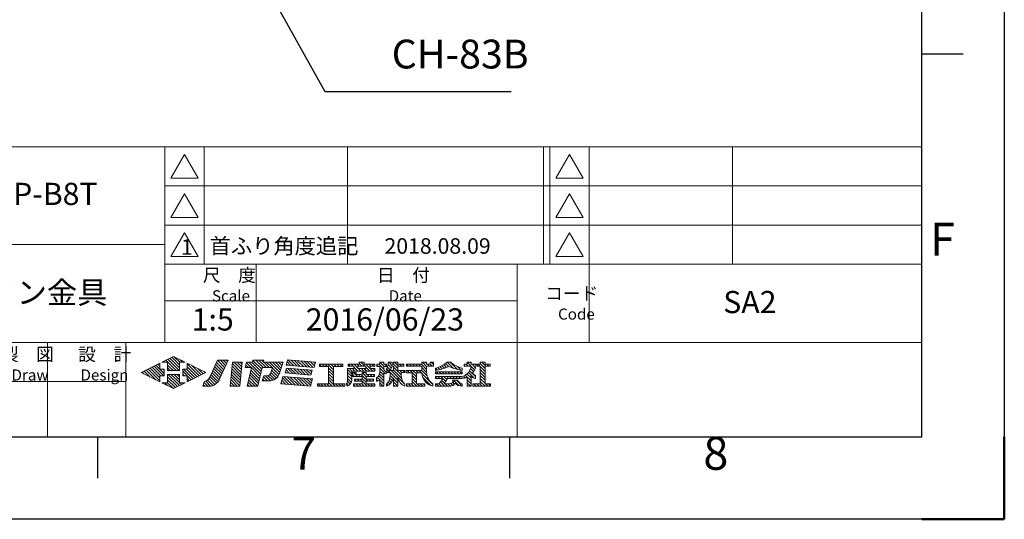
# Model space of a CAD drawing. Units: millimetres. Extents: x 1940 to 4040, y 1343 to 2828.
# Drawn here: x 3443 to 4040, y 1343 to 1646 of the extents above; entities that cross this region are included whole.
import ezdxf
from ezdxf.enums import TextEntityAlignment as Align

# ---------------------------------------------------------------- set-up
doc = ezdxf.new("R2010")
doc.units = ezdxf.units.MM
for name, color, linetype, lineweight in [('AM_5', 3, 'Continuous', 25), ('AM_6', 140, 'Continuous', 35), ('AM_BOR', 7, 'Continuous', 50), ('CSLAYER1', 7, 'Continuous', 13)]:
    doc.layers.add(name, color=color, linetype=linetype, lineweight=lineweight)
doc.styles.add('ACISOTS', font='isocp.shx', dxfattribs={"bigfont": 'extfont2.shx'})
doc.styles.get("Standard").update_dxf_attribs({"font": 'ISOCP.SHX', "bigfont": 'extfont2.shx'})

# ---------------------------------------------------------------- blocks, each defined once
blk = doc.blocks.new('ISO_A3')
for p, q in [((410, 10), (410, 287)), ((10, 10), (410, 10))]:
    blk.add_line(p, q)
at = {"layer": 'AM_BOR', "color": 1, "lineweight": 25}
for p, q in [((420, 297), (420, 0)), ((415, 56.5), (410, 56.5)), ((310, 5), (310, 10)), ((360, 5), (360, 10)), ((420, 0), (0, 0))]:
    blk.add_line(p, q, dxfattribs=at)
at = {"layer": 'AM_BOR'}
for q in [(420, 10), (410, 0)]:
    blk.add_line((420, 0), q, dxfattribs=at)
at = {"layer": 'AM_BOR', "color": 1, "lineweight": 25, "style": 'ACISOTS'}
for s, p in [('F', (412.5, 33.5)), ('7', (335, 7.5)), ('8', (385, 7.5))]:
    blk.add_text(s, height=4, dxfattribs=at).set_placement(p, align=Align.MIDDLE)
blk = doc.blocks.new('BLKF0004')
at = {"layer": 'CSLAYER1', "color": 7, "linetype": 'Continuous'}
for p, q in [((322.32197, 17.021241), (324.19727, 17.958891)), ((324.19727, 17.958891), (324.19727, 17.366691)), ((325.57907, 18.649791), (324.39467, 18.057591)), ((324.39467, 18.057591), (324.98687, 18.057591)), ((324.409701, 18.057591), (324.404691, 18.062601)), ((324.708807, 18.057591), (324.604095, 18.162303)), ((325.846863, 17.218641), (324.803499, 18.262005)), ((324.98687, 18.057591), (324.98687, 17.218641)), ((326.145969, 17.218641), (325.002903, 18.361707)), ((326.17127, 17.492446), (325.202307, 18.461409)), ((326.17127, 17.791553), (325.401711, 18.561112)), ((326.76347, 18.057591), (325.57907, 18.649791)), ((326.204338, 18.057591), (325.645206, 18.616723)), ((326.17127, 17.218641), (326.17127, 18.057591)), ((326.17127, 18.057591), (326.76347, 18.057591)), ((326.503444, 18.057591), (326.243418, 18.317617)), ((328.83617, 17.021241), (326.96087, 17.958891)), ((326.96087, 17.958891), (326.96087, 17.366691)), ((329.251269, 16.535377), (330.02057, 18.254991)), ((330.678239, 17.298216), (329.928119, 18.048336)), ((330.02057, 18.254991), (331.10627, 18.254991)), ((330.77069, 17.504871), (330.02057, 18.254991)), ((331.10627, 18.254991), (330.245802, 16.331592)), ((330.863141, 17.711526), (330.319676, 18.254991)), ((330.955592, 17.918181), (330.618782, 18.254991)), ((331.048043, 18.124836), (330.917889, 18.254991)), ((331.30367, 15.639441), (331.55042, 18.057591)), ((332.433436, 17.038549), (331.537825, 17.934161)), ((331.55042, 18.057591), (332.53742, 18.057591)), ((332.461131, 17.309961), (331.713501, 18.057591)), ((332.488826, 17.581372), (332.012607, 18.057591)), ((332.53742, 18.057591), (332.29067, 15.639441)), ((332.516521, 17.852783), (332.311713, 18.057591)), ((332.98157, 18.057591), (332.83352, 17.514741)), ((333.452776, 17.514741), (332.966218, 18.001299)), ((333.578426, 18.057591), (332.98157, 18.057591)), ((334.395493, 16.87113), (333.209032, 18.057591)), ((334.450713, 17.115016), (333.508138, 18.057591)), ((333.62312, 18.254991), (333.578426, 18.057591)), ((334.505932, 17.358903), (333.620669, 18.244166)), ((334.70882, 18.254991), (333.62312, 18.254991)), ((334.6492, 17.514741), (333.90895, 18.254991)), ((334.948306, 17.514741), (334.208056, 18.254991)), ((334.671591, 18.090563), (334.507163, 18.254991)), ((334.664126, 18.057591), (334.70882, 18.254991)), ((336.68282, 18.057591), (334.664126, 18.057591)), ((335.247413, 17.514741), (334.704563, 18.057591)), ((335.546519, 17.514741), (335.003669, 18.057591)), ((336.327951, 17.032415), (335.302775, 18.057591)), ((336.404864, 17.254608), (335.601881, 18.057591)), ((336.481777, 17.476801), (335.900987, 18.057591)), ((336.55869, 17.698994), (336.200093, 18.057591)), ((336.27138, 16.868985), (336.68282, 18.057591)), ((336.635603, 17.921187), (336.4992, 18.057591)), ((337.122695, 18.300646), (336.97892, 17.761491)), ((337.430529, 17.724474), (337.066203, 18.0888)), ((339.939867, 18.069731), (337.122695, 18.300646)), ((337.756341, 17.697768), (337.15621, 18.297899)), ((338.082153, 17.671062), (337.482022, 18.271193)), ((338.407965, 17.644356), (337.807834, 18.244487)), ((338.733777, 17.61765), (338.133646, 18.217781)), ((339.059589, 17.590944), (338.459458, 18.191076)), ((339.385401, 17.564238), (338.78527, 18.16437)), ((339.711214, 17.537532), (339.111082, 18.137664)), ((339.842658, 17.705195), (339.436894, 18.110958)), ((339.905627, 17.941331), (339.762706, 18.084252)), ((339.796092, 17.530575), (339.939867, 18.069731)), ((344.87492, 18.057591), (344.38142, 18.057591)), ((344.38142, 18.057591), (344.38142, 17.860191)), ((344.939301, 17.662791), (344.544501, 18.057591)), ((344.87492, 18.026278), (344.843607, 18.057591)), ((344.87492, 17.860191), (344.87492, 18.057591)), ((346.45412, 17.860191), (346.45412, 18.057591)), ((346.45412, 18.057591), (346.84892, 18.057591)), ((346.89827, 17.613441), (346.45412, 18.057591)), ((346.84892, 17.961897), (346.753226, 18.057591)), ((346.84892, 18.057591), (346.84892, 17.860191)), ((347.68787, 18.057591), (347.29307, 18.057591)), ((347.29307, 18.057591), (347.29307, 17.861341)), ((347.746239, 17.662791), (347.351439, 18.057591)), ((347.68787, 18.020266), (347.650545, 18.057591)), ((347.68787, 17.860191), (347.68787, 18.057591)), ((348.28007, 18.057591), (347.83592, 18.057591)), ((347.83592, 18.057591), (347.83592, 17.860191)), ((348.344451, 17.662791), (347.949651, 18.057591)), ((348.28007, 18.026278), (348.248757, 18.057591)), ((348.28007, 17.860191), (348.28007, 18.057591)), ((351.19172, 18.057591), (350.69822, 18.057591)), ((350.69822, 18.057591), (350.69822, 17.860191)), ((351.19172, 17.631478), (350.765607, 18.057591)), ((351.19172, 17.930584), (351.064713, 18.057591)), ((351.19172, 17.860191), (351.19172, 18.057591)), ((351.88262, 18.057591), (351.544943, 18.057591)), ((351.544943, 18.057591), (351.544943, 17.860191)), ((351.88262, 17.837896), (351.662926, 18.057591)), ((351.88262, 17.662791), (351.88262, 18.057591)), ((353.430199, 17.610742), (353.104735, 17.936207)), ((353.26442, 18.057591), (353.60987, 18.057591)), ((353.88616, 17.453888), (353.282457, 18.057591)), ((354.308845, 17.33031), (353.581563, 18.057591)), ((355.28777, 17.860191), (355.28777, 18.057591)), ((355.28777, 18.057591), (355.68257, 18.057591)), ((356.049386, 17.295975), (355.28777, 18.057591)), ((355.68257, 17.961897), (355.586876, 18.057591)), ((355.68257, 18.057591), (355.68257, 17.860191)), ((356.62022, 17.860191), (356.62022, 18.057591)), ((356.62022, 18.057591), (357.11372, 18.057591)), ((357.178101, 17.662791), (356.783301, 18.057591)), ((357.11372, 18.026278), (357.082407, 18.057591)), ((357.11372, 18.057591), (357.11372, 17.860191)), ((324.19727, 16.083591), (322.32197, 17.021241)), ((322.588008, 16.888222), (322.410649, 17.065581)), ((323.186221, 16.589116), (322.610054, 17.165283)), ((323.784433, 16.290009), (322.809458, 17.264985)), ((324.19727, 16.176279), (323.008862, 17.364687)), ((324.19727, 16.475385), (323.208266, 17.464389)), ((324.29597, 16.675791), (323.40767, 17.564091)), ((324.595076, 16.675791), (323.607074, 17.663793)), ((324.19727, 17.372703), (323.806478, 17.763495)), ((324.19727, 17.671809), (324.005882, 17.863197)), ((324.19727, 17.366691), (324.64142, 17.366691)), ((324.64142, 16.928553), (324.203282, 17.366691)), ((324.64142, 17.227659), (324.502389, 17.366691)), ((324.64142, 17.366691), (324.64142, 16.675791)), ((325.547757, 17.218641), (324.98687, 17.779528)), ((325.248651, 17.218641), (324.98687, 17.480422)), ((324.98687, 17.218641), (326.17127, 17.218641)), ((326.51672, 17.366691), (326.51672, 16.675791)), ((326.96087, 17.366691), (326.51672, 17.366691)), ((327.373707, 16.290009), (326.51672, 17.146996)), ((327.573111, 16.389712), (326.596132, 17.366691)), ((327.772515, 16.489414), (326.895238, 17.366691)), ((328.171323, 16.688818), (326.96087, 17.899271)), ((327.971919, 16.589116), (326.96087, 17.600165)), ((326.96087, 16.083591), (328.83617, 17.021241)), ((328.370728, 16.78852), (327.439843, 17.719405)), ((328.570132, 16.888222), (328.038055, 17.420298)), ((328.769536, 16.987924), (328.636267, 17.121192)), ((330.214298, 16.266626), (329.465864, 17.01506)), ((330.308435, 16.471595), (329.558315, 17.221715)), ((330.400886, 16.67825), (329.650766, 17.42837)), ((330.493337, 16.884905), (329.743217, 17.635025)), ((330.585788, 17.091561), (329.835668, 17.841681)), ((332.350351, 16.224316), (331.45474, 17.119927)), ((332.378046, 16.495727), (331.482435, 17.391338)), ((332.405741, 16.767138), (331.51013, 17.662749)), ((332.83352, 17.514741), (333.455516, 17.514741)), ((332.854563, 17.514741), (332.838029, 17.531275)), ((333.153669, 17.514741), (332.902123, 17.766287)), ((333.455516, 17.514741), (333.03092, 15.639441)), ((334.229834, 16.13947), (333.344571, 17.024733)), ((334.285054, 16.383357), (333.399791, 17.26862)), ((334.340273, 16.627243), (333.45501, 17.512506)), ((334.11662, 15.639441), (334.541216, 17.514741)), ((334.541216, 17.514741), (335.59712, 17.514741)), ((335.59712, 17.514741), (335.390735, 16.918517)), ((336.004858, 16.458189), (335.430282, 17.032765)), ((336.143675, 16.618479), (335.507195, 17.254958)), ((336.24959, 16.81167), (335.584108, 17.477151)), ((336.88022, 16.971891), (337.012172, 17.46671)), ((339.491336, 16.757865), (336.88022, 16.971891)), ((336.996193, 16.962385), (336.902634, 17.055944)), ((337.322005, 16.935679), (336.965604, 17.29208)), ((336.97892, 17.761491), (339.796092, 17.530575)), ((337.104717, 17.75118), (337.003233, 17.852664)), ((337.012172, 17.46671), (339.623288, 17.252685)), ((337.647817, 16.908973), (337.097036, 17.459754)), ((337.973629, 16.882267), (337.422848, 17.433049)), ((338.299442, 16.855561), (337.74866, 17.406343)), ((338.625254, 16.828855), (338.074472, 17.379637)), ((338.951066, 16.80215), (338.400284, 17.352931)), ((339.276878, 16.775444), (338.726096, 17.326225)), ((339.512858, 16.83857), (339.051909, 17.299519)), ((339.575827, 17.074706), (339.377721, 17.272813)), ((339.623288, 17.252685), (339.491336, 16.757865)), ((340.33472, 17.860191), (340.33472, 17.613441)), ((342.70352, 17.860191), (340.33472, 17.860191)), ((340.556169, 17.613441), (340.33472, 17.83489)), ((340.33472, 17.613441), (341.27237, 17.613441)), ((340.855276, 17.613441), (340.608526, 17.860191)), ((341.154382, 17.613441), (340.907632, 17.860191)), ((341.76587, 17.301059), (341.206738, 17.860191)), ((341.27237, 17.613441), (341.27237, 15.886191)), ((341.76587, 17.001953), (341.27237, 17.495453)), ((341.76587, 16.702846), (341.27237, 17.196346)), ((341.76587, 17.600165), (341.505844, 17.860191)), ((341.76587, 15.886191), (341.76587, 17.613441)), ((341.76587, 17.613441), (342.70352, 17.613441)), ((342.0517, 17.613441), (341.80495, 17.860191)), ((342.350806, 17.613441), (342.104056, 17.860191)), ((342.649913, 17.613441), (342.403163, 17.860191)), ((342.70352, 17.85894), (342.702269, 17.860191)), ((342.70352, 17.613441), (342.70352, 17.860191)), ((343.19702, 17.416041), (343.19702, 16.265038)), ((343.83857, 17.416041), (343.19702, 17.416041)), ((343.608681, 16.899668), (343.19702, 17.311329)), ((343.608681, 16.600561), (343.19702, 17.012222)), ((344.38142, 17.860191), (343.24637, 17.860191)), ((343.24637, 17.860191), (343.24637, 17.662791)), ((343.44377, 17.662791), (343.24637, 17.860191)), ((343.24637, 17.662791), (343.83857, 17.662791)), ((343.638164, 17.169291), (343.391414, 17.416041)), ((343.742876, 17.662791), (343.545476, 17.860191)), ((343.608681, 16.280991), (343.608681, 17.169291)), ((343.608681, 17.169291), (345.96062, 17.169291)), ((343.93727, 17.169291), (343.69052, 17.416041)), ((343.73987, 17.021241), (344.066089, 17.021241)), ((343.73987, 16.626441), (343.73987, 17.021241)), ((344.181014, 16.626441), (343.786214, 17.021241)), ((343.83857, 17.662791), (343.83857, 17.416041)), ((344.236376, 17.169291), (343.83857, 17.567097)), ((344.23337, 17.471403), (343.844582, 17.860191)), ((344.066089, 17.021241), (344.066089, 16.823841)), ((344.341089, 17.662791), (344.143689, 17.860191)), ((345.02297, 17.662791), (344.23337, 17.662791)), ((344.23337, 17.662791), (344.23337, 17.416041)), ((344.23337, 17.416041), (345.02297, 17.416041)), ((344.535482, 17.169291), (344.288732, 17.416041)), ((344.640195, 17.662791), (344.38142, 17.921566)), ((344.834589, 17.169291), (344.587839, 17.416041)), ((344.67752, 16.823841), (344.67752, 17.021241)), ((344.67752, 17.021241), (345.07232, 17.021241)), ((345.078332, 16.626441), (344.683532, 17.021241)), ((345.96062, 17.860191), (344.87492, 17.860191)), ((345.133695, 17.169291), (344.886945, 17.416041)), ((345.07232, 16.931559), (344.982639, 17.021241)), ((345.02297, 17.416041), (345.02297, 17.662791)), ((345.432801, 17.169291), (345.02297, 17.579122)), ((345.46712, 17.434078), (345.041007, 17.860191)), ((345.07232, 17.021241), (345.07232, 16.823841)), ((345.537513, 17.662791), (345.340113, 17.860191)), ((345.46712, 17.416041), (345.46712, 17.662791)), ((345.46712, 17.662791), (345.96062, 17.662791)), ((345.96062, 17.416041), (345.46712, 17.416041)), ((345.731907, 17.169291), (345.485157, 17.416041)), ((345.836619, 17.662791), (345.639219, 17.860191)), ((345.96062, 17.239684), (345.784263, 17.416041)), ((345.96062, 17.837896), (345.938326, 17.860191)), ((345.96062, 17.662791), (345.96062, 17.860191)), ((345.96062, 17.169291), (345.96062, 17.416041)), ((346.15802, 17.613441), (346.15802, 17.860191)), ((346.15802, 17.860191), (346.45412, 17.860191)), ((346.300058, 17.613441), (346.15802, 17.755479)), ((346.45412, 17.613441), (346.15802, 17.613441)), ((346.860025, 17.35258), (346.352414, 17.860191)), ((346.45412, 17.027822), (346.45412, 17.613441)), ((347.008949, 16.90455), (346.45412, 17.459379)), ((346.84892, 16.765472), (346.45412, 17.160272)), ((346.84892, 17.860191), (347.14502, 17.860191)), ((347.14502, 17.613441), (346.84892, 17.613441)), ((346.84892, 17.613441), (346.84892, 17.437102)), ((347.09567, 16.873191), (346.84892, 16.962418)), ((346.84892, 16.962418), (346.84892, 15.639441)), ((347.14502, 17.665797), (346.950626, 17.860191)), ((347.09567, 17.116935), (347.091605, 17.121)), ((347.09567, 17.119941), (347.09567, 16.873191)), ((347.105254, 17.369628), (347.187871, 17.218641)), ((348.28007, 16.231641), (347.122314, 17.389397)), ((347.14502, 17.860191), (347.14502, 17.613441)), ((347.187871, 17.218641), (347.187871, 17.021241)), ((347.191364, 17.021241), (347.187871, 17.024734)), ((347.187871, 17.021241), (347.49047, 17.021241)), ((347.501847, 17.30897), (347.235396, 17.575421)), ((347.83592, 17.218641), (347.288847, 17.218641)), ((347.637656, 17.472267), (347.291803, 17.818121)), ((347.49047, 17.021241), (347.49047, 16.743603)), ((348.950648, 15.86017), (347.592176, 17.218641)), ((347.687401, 17.662791), (347.83592, 17.662791)), ((347.83592, 17.860191), (347.68787, 17.860191)), ((348.28007, 17.428066), (347.83592, 17.872216)), ((347.83592, 17.662791), (347.83592, 17.218641)), ((348.62552, 16.783509), (347.83592, 17.573109)), ((348.656848, 16.453075), (347.83592, 17.274003)), ((348.87227, 17.860191), (348.28007, 17.860191)), ((348.28007, 17.218641), (348.28007, 17.662791)), ((348.28007, 17.662791), (348.87227, 17.662791)), ((348.97097, 17.218641), (348.28007, 17.218641)), ((348.643557, 17.662791), (348.446157, 17.860191)), ((348.686895, 17.021241), (348.489495, 17.218641)), ((348.62552, 16.743603), (348.62552, 17.021241)), ((348.62552, 17.021241), (348.97097, 17.021241)), ((348.87227, 17.733184), (348.745263, 17.860191)), ((348.97097, 17.036272), (348.788601, 17.218641)), ((348.87227, 17.662791), (348.87227, 17.860191)), ((348.97097, 17.021241), (348.97097, 17.218641)), ((349.11902, 17.218641), (349.11902, 16.971891)), ((350.69822, 17.218641), (349.11902, 17.218641)), ((349.159352, 16.971891), (349.11902, 17.012222)), ((349.11902, 16.971891), (349.71122, 16.971891)), ((350.69822, 17.860191), (349.16837, 17.860191)), ((349.16837, 17.860191), (349.16837, 17.662791)), ((349.36577, 17.662791), (349.16837, 17.860191)), ((349.16837, 17.662791), (350.69822, 17.662791)), ((349.458458, 16.971891), (349.211708, 17.218641)), ((349.664876, 17.662791), (349.467476, 17.860191)), ((350.15537, 16.574085), (349.510814, 17.218641)), ((349.71122, 16.971891), (349.71122, 15.886191)), ((349.963982, 17.662791), (349.766582, 17.860191)), ((350.15537, 16.873191), (349.80992, 17.218641)), ((350.263089, 17.662791), (350.065689, 17.860191)), ((350.355776, 16.971891), (350.109026, 17.218641)), ((350.15537, 15.886191), (350.15537, 16.971891)), ((350.15537, 16.971891), (350.699269, 16.971891)), ((350.562195, 17.662791), (350.364795, 17.860191)), ((350.654882, 16.971891), (350.408132, 17.218641)), ((351.19172, 17.332372), (350.663901, 17.860191)), ((350.69822, 17.662791), (350.69822, 17.218641)), ((351.191746, 17.03324), (350.69822, 17.526766)), ((351.238652, 16.687228), (350.69822, 17.227659)), ((351.544943, 17.860191), (351.19172, 17.860191)), ((351.19172, 17.041572), (351.19172, 17.662791)), ((351.19172, 17.662791), (351.88262, 17.662791)), ((351.459513, 17.662791), (351.262113, 17.860191)), ((351.758619, 17.662791), (351.544943, 17.876468)), ((352.08002, 17.218641), (352.08002, 17.465391)), ((352.283753, 17.261658), (352.08002, 17.465391)), ((352.08002, 17.090462), (354.79427, 17.090462)), ((352.08002, 16.893062), (352.08002, 17.090462)), ((352.353243, 16.893062), (352.155843, 17.090462)), ((352.524783, 17.319734), (352.311545, 17.532972)), ((352.652349, 16.893062), (352.454949, 17.090462)), ((352.759652, 17.383972), (352.528539, 17.615085)), ((352.988668, 17.454061), (352.732437, 17.710292)), ((352.951455, 16.893062), (352.754055, 17.090462)), ((353.212105, 17.529731), (352.924262, 17.817573)), ((353.250561, 16.893062), (353.053161, 17.090462)), ((353.549668, 16.893062), (353.352268, 17.090462)), ((353.848774, 16.893062), (353.651374, 17.090462)), ((354.14788, 16.893062), (353.95048, 17.090462)), ((354.446986, 16.893062), (354.249586, 17.090462)), ((354.700505, 17.237755), (354.306073, 17.632187)), ((354.746092, 16.893062), (354.548692, 17.090462)), ((354.79427, 17.443096), (354.764354, 17.473012)), ((354.79427, 17.465391), (354.79427, 17.218641)), ((354.79427, 17.090462), (354.79427, 16.893062)), ((354.99167, 17.662791), (354.99167, 17.860191)), ((354.99167, 17.860191), (355.28777, 17.860191)), ((355.084358, 17.662791), (354.99167, 17.755479)), ((355.68257, 17.662791), (354.99167, 17.662791)), ((355.383464, 17.662791), (355.186064, 17.860191)), ((355.989767, 16.458276), (355.418756, 17.029287)), ((356.12672, 16.620429), (355.539326, 17.207822)), ((355.936906, 17.109349), (355.629918, 17.416337)), ((355.68257, 17.860191), (356.22542, 17.860191)), ((356.140135, 17.504333), (355.784276, 17.860191)), ((356.205316, 17.738258), (356.083382, 17.860191)), ((356.32412, 17.662791), (356.32412, 17.860191)), ((356.32412, 17.860191), (356.62022, 17.860191)), ((356.62022, 17.662791), (356.32412, 17.662791)), ((356.579889, 17.662791), (356.382489, 17.860191)), ((357.11372, 17.428066), (356.62022, 17.921566)), ((356.62022, 15.886191), (356.62022, 17.662791)), ((357.11372, 17.128959), (356.62022, 17.622459)), ((357.11372, 16.829853), (356.62022, 17.323353)), ((357.11372, 16.530747), (356.62022, 17.024247)), ((357.11372, 17.860191), (357.60722, 17.860191)), ((357.60722, 17.662791), (357.11372, 17.662791)), ((357.11372, 17.662791), (357.11372, 15.886191)), ((357.477207, 17.662791), (357.279807, 17.860191)), ((357.60722, 17.831884), (357.578913, 17.860191)), ((357.60722, 17.860191), (357.60722, 17.662791)), ((324.64142, 16.675791), (324.19727, 16.675791)), ((324.19727, 16.675791), (324.19727, 16.083591)), ((324.39467, 15.984891), (324.98687, 15.984891)), ((325.57907, 15.392691), (324.39467, 15.984891)), ((324.980858, 15.691797), (324.687764, 15.984891)), ((324.98687, 15.984891), (324.98687, 16.823841)), ((324.98687, 16.823841), (326.17127, 16.823841)), ((325.977878, 15.592095), (324.98687, 16.583103)), ((325.778474, 15.492393), (324.98687, 16.283997)), ((325.57907, 15.392691), (324.98687, 15.984891)), ((326.177282, 15.691797), (325.045239, 16.823841)), ((326.17127, 15.996916), (325.344345, 16.823841)), ((326.76347, 15.984891), (325.57907, 15.392691)), ((326.17127, 16.296022), (325.643451, 16.823841)), ((326.17127, 16.595128), (325.942557, 16.823841)), ((326.17127, 16.823841), (326.17127, 15.984891)), ((326.17127, 15.984891), (326.76347, 15.984891)), ((326.376686, 15.791499), (326.183295, 15.984891)), ((326.576091, 15.891201), (326.482401, 15.984891)), ((326.688819, 16.675791), (326.51672, 16.84789)), ((326.51672, 16.675791), (326.96087, 16.675791)), ((326.96087, 16.675791), (326.96087, 16.083591)), ((327.174303, 16.190307), (326.96087, 16.40374)), ((326.974899, 16.090605), (326.96087, 16.104634)), ((328.54007, 15.639441), (328.68812, 16.083591)), ((329.046846, 15.639441), (328.666764, 16.019523)), ((329.335313, 15.65008), (328.849993, 16.1354)), ((329.575442, 15.709057), (329.034594, 16.249905)), ((329.77833, 15.805276), (329.177889, 16.405717)), ((329.951226, 15.931486), (329.280962, 16.60175)), ((330.09669, 16.085128), (329.373413, 16.808405)), ((331.738802, 15.639441), (331.34396, 16.034283)), ((332.037908, 15.639441), (331.371655, 16.305694)), ((332.294961, 15.681494), (331.39935, 16.577105)), ((332.322656, 15.952905), (331.427045, 16.848516)), ((333.533439, 15.639441), (333.123693, 16.049187)), ((333.832545, 15.639441), (333.178912, 16.293073)), ((334.119395, 15.651697), (333.234132, 16.53696)), ((334.174615, 15.895583), (333.289351, 16.780847)), ((334.70882, 16.675791), (334.56077, 16.182291)), ((334.56077, 16.182291), (335.307006, 16.182291)), ((334.785226, 16.182291), (334.612567, 16.354949)), ((335.084332, 16.182291), (334.681592, 16.585031)), ((335.049857, 16.675791), (334.70882, 16.675791)), ((335.380769, 16.18496), (334.889938, 16.675791)), ((335.630061, 16.234774), (335.168852, 16.695983)), ((335.834655, 16.329286), (335.340746, 16.823195)), ((336.63347, 16.626441), (336.43607, 15.886191)), ((336.589427, 15.873621), (336.465709, 15.997338)), ((336.915239, 15.846915), (336.528679, 16.233475)), ((337.241051, 15.820209), (336.591649, 16.469611)), ((339.64382, 16.379691), (336.63347, 16.626441)), ((337.566863, 15.793503), (336.742894, 16.617472)), ((337.892675, 15.766797), (337.068706, 16.590766)), ((338.218487, 15.740091), (337.394518, 16.56406)), ((338.544299, 15.713385), (337.72033, 16.537354)), ((338.870111, 15.686679), (338.046142, 16.510648)), ((339.195923, 15.659974), (338.371954, 16.483942)), ((339.460976, 15.694027), (338.697767, 16.457236)), ((339.523946, 15.930163), (339.023579, 16.43053)), ((339.586916, 16.1663), (339.349391, 16.403825)), ((339.44642, 15.639441), (339.64382, 16.379691)), ((341.76587, 16.40374), (341.27237, 16.89724)), ((341.76587, 16.104634), (341.27237, 16.598134)), ((341.931957, 15.639441), (341.27237, 16.299028)), ((341.632851, 15.639441), (341.27237, 15.999922)), ((343.454418, 15.857506), (343.183834, 16.12809)), ((343.608681, 16.301455), (343.19702, 16.713116)), ((343.565239, 16.045792), (343.19702, 16.41401)), ((343.881908, 16.626441), (343.73987, 16.768479)), ((343.73987, 16.626441), (344.67752, 16.626441)), ((343.886626, 16.148051), (343.886626, 16.345451)), ((344.67752, 16.345451), (343.886626, 16.345451)), ((344.061192, 16.148051), (343.886626, 16.322617)), ((344.67752, 16.148051), (343.886626, 16.148051)), ((344.066089, 16.823841), (344.67752, 16.823841)), ((344.360298, 16.148051), (344.162898, 16.345451)), ((344.48012, 16.626441), (344.28272, 16.823841)), ((344.659404, 16.148051), (344.462004, 16.345451)), ((345.257616, 16.148051), (344.581826, 16.823841)), ((344.67752, 16.626441), (344.67752, 16.345451)), ((345.07232, 16.034241), (344.67752, 16.429041)), ((344.67752, 15.886191), (344.67752, 16.148051)), ((345.168014, 15.639441), (344.67752, 16.129935)), ((345.07232, 16.823841), (345.91127, 16.823841)), ((345.91127, 16.626441), (345.07232, 16.626441)), ((345.07232, 16.626441), (345.07232, 16.345451)), ((345.07232, 16.345451), (345.807934, 16.345451)), ((345.07232, 16.148051), (345.07232, 15.886191)), ((345.07232, 16.148051), (345.807934, 16.148051)), ((345.377439, 16.626441), (345.180039, 16.823841)), ((345.556723, 16.148051), (345.359323, 16.345451)), ((345.676545, 16.626441), (345.479145, 16.823841)), ((345.807934, 16.195945), (345.658429, 16.345451)), ((345.91127, 16.690822), (345.778251, 16.823841)), ((345.807934, 16.148051), (345.807934, 16.345451)), ((345.91127, 16.823841), (345.91127, 16.626441)), ((346.10867, 16.132941), (346.10867, 16.478391)), ((346.266435, 16.151533), (346.10867, 16.309298)), ((346.439576, 16.277498), (346.190906, 16.526168)), ((346.84892, 16.16726), (346.341457, 16.674724)), ((346.84892, 16.466366), (346.435799, 16.879487)), ((346.45412, 15.639441), (346.45412, 16.298175)), ((346.84892, 15.868154), (346.45412, 16.262954)), ((346.778527, 15.639441), (346.45412, 15.963848)), ((347.464324, 15.850962), (347.287399, 16.027887)), ((347.607585, 16.006808), (347.388361, 16.226031)), ((347.72428, 16.189219), (347.459371, 16.454128)), ((347.811005, 16.4016), (347.490304, 16.722301)), ((347.83592, 16.497558), (347.83592, 15.639441)), ((348.28007, 15.932535), (347.83592, 16.376685)), ((348.274058, 15.639441), (347.83592, 16.077579)), ((348.28007, 15.639441), (348.28007, 16.497558)), ((348.714546, 15.797165), (348.521206, 15.990505)), ((350.15537, 16.274979), (349.71122, 16.719129)), ((350.15537, 15.975872), (349.71122, 16.420022)), ((350.192695, 15.639441), (349.71122, 16.120916)), ((351.83327, 15.793503), (350.701863, 16.924911)), ((351.631794, 15.695874), (350.782601, 16.545066)), ((354.79427, 16.893062), (352.08002, 16.893062)), ((352.08002, 16.626441), (354.79427, 16.626441)), ((352.08002, 16.429041), (352.08002, 16.626441)), ((352.219052, 16.429041), (352.08002, 16.568072)), ((352.82027, 16.429041), (352.08002, 16.429041)), ((352.518158, 16.429041), (352.320758, 16.626441)), ((352.47482, 15.886191), (352.82027, 16.429041)), ((353.008652, 15.639441), (352.586463, 16.06163)), ((352.817264, 16.429041), (352.619864, 16.626441)), ((353.004365, 15.942833), (352.702782, 16.244417)), ((353.120684, 16.125621), (352.819101, 16.427204)), ((353.237003, 16.308408), (352.91897, 16.626441)), ((353.31377, 16.429041), (352.96832, 15.886191)), ((353.415476, 16.429041), (353.218076, 16.626441)), ((354.79427, 16.429041), (353.31377, 16.429041)), ((353.714582, 16.429041), (353.517182, 16.626441)), ((353.80727, 16.231641), (354.30077, 16.231641)), ((354.013689, 16.429041), (353.816289, 16.626441)), ((353.992936, 15.851581), (353.827403, 16.017114)), ((354.443135, 15.700488), (353.911982, 16.231641)), ((354.312795, 16.429041), (354.115395, 16.626441)), ((354.79427, 15.648459), (354.211089, 16.231641)), ((354.611901, 16.429041), (354.414501, 16.626441)), ((354.79427, 16.545778), (354.713607, 16.626441)), ((354.79427, 16.626441), (354.79427, 16.429041)), ((354.94232, 16.429041), (354.94232, 16.675791)), ((355.081773, 16.468951), (354.94232, 16.608404)), ((355.68257, 16.16726), (355.097106, 16.752724)), ((355.68257, 16.466366), (355.271281, 16.877655)), ((355.28777, 15.639441), (355.28777, 16.553003)), ((355.68257, 15.868154), (355.28777, 16.262954)), ((355.612177, 15.639441), (355.28777, 15.963848)), ((355.68257, 16.675791), (355.68257, 15.639441)), ((356.12672, 16.725141), (356.12672, 16.429041)), ((357.11372, 16.231641), (356.62022, 16.725141)), ((357.11372, 15.932535), (356.62022, 16.426035)), ((357.107708, 15.639441), (356.62022, 16.126929)), ((329.177898, 15.639441), (328.54007, 15.639441)), ((328.74774, 15.639441), (328.591987, 15.795193)), ((332.29067, 15.639441), (331.30367, 15.639441)), ((331.439695, 15.639441), (331.316265, 15.762871)), ((333.03092, 15.639441), (334.11662, 15.639441)), ((333.234332, 15.639441), (333.068473, 15.8053)), ((336.43607, 15.886191), (339.44642, 15.639441)), ((341.27237, 15.886191), (340.13732, 15.886191)), ((340.13732, 15.886191), (340.13732, 15.639441)), ((340.13732, 15.639441), (342.90092, 15.639441)), ((340.436426, 15.639441), (340.189676, 15.886191)), ((340.735532, 15.639441), (340.488782, 15.886191)), ((341.034639, 15.639441), (340.787889, 15.886191)), ((341.333745, 15.639441), (341.086995, 15.886191)), ((342.90092, 15.886191), (341.76587, 15.886191)), ((342.231063, 15.639441), (341.984313, 15.886191)), ((342.530169, 15.639441), (342.283419, 15.886191)), ((342.829276, 15.639441), (342.582526, 15.886191)), ((342.90092, 15.866903), (342.881632, 15.886191)), ((342.90092, 15.639441), (342.90092, 15.886191)), ((343.051946, 15.832352), (343.154339, 15.655003)), ((343.293622, 15.719195), (343.102975, 15.909843)), ((343.78922, 15.639441), (343.78922, 15.886191)), ((343.78922, 15.886191), (344.67752, 15.886191)), ((343.971589, 15.639441), (343.78922, 15.82181)), ((345.96062, 15.639441), (343.78922, 15.639441)), ((344.270695, 15.639441), (344.023945, 15.886191)), ((344.569802, 15.639441), (344.323052, 15.886191)), ((344.868908, 15.639441), (344.622158, 15.886191)), ((345.07232, 15.886191), (345.96062, 15.886191)), ((345.46712, 15.639441), (345.22037, 15.886191)), ((345.766226, 15.639441), (345.519476, 15.886191)), ((345.96062, 15.744153), (345.818582, 15.886191)), ((345.96062, 15.886191), (345.96062, 15.639441)), ((346.479421, 15.639441), (346.45412, 15.664742)), ((346.84892, 15.639441), (346.45412, 15.639441)), ((347.14502, 15.836841), (347.14502, 15.639441)), ((347.295089, 15.721091), (347.16104, 15.85514)), ((347.974952, 15.639441), (347.83592, 15.778472)), ((347.83592, 15.639441), (348.28007, 15.639441)), ((348.97097, 15.639441), (348.97097, 15.836841)), ((349.71122, 15.886191), (349.16837, 15.886191)), ((349.16837, 15.886191), (349.16837, 15.639441)), ((349.295377, 15.639441), (349.16837, 15.766448)), ((349.16837, 15.639441), (350.99432, 15.639441)), ((349.594483, 15.639441), (349.347733, 15.886191)), ((349.893589, 15.639441), (349.646839, 15.886191)), ((350.99432, 15.886191), (350.15537, 15.886191)), ((350.491802, 15.639441), (350.245052, 15.886191)), ((350.790908, 15.639441), (350.544158, 15.886191)), ((350.99432, 15.735135), (350.843264, 15.886191)), ((350.99432, 15.639441), (350.99432, 15.886191)), ((351.83327, 15.639441), (351.83327, 15.886191)), ((352.08002, 15.639441), (352.08002, 15.886191)), ((352.08002, 15.886191), (352.47482, 15.886191)), ((352.111333, 15.639441), (352.08002, 15.670754)), ((353.613881, 15.639441), (352.08002, 15.639441)), ((352.410439, 15.639441), (352.163689, 15.886191)), ((352.709545, 15.639441), (352.462795, 15.886191)), ((352.96832, 15.886191), (353.465911, 15.886191)), ((353.307758, 15.639441), (353.061008, 15.886191)), ((353.606812, 15.639493), (353.360114, 15.886191)), ((353.840013, 15.705398), (353.633604, 15.911807)), ((354.79427, 15.886191), (354.79427, 15.639441)), ((355.313071, 15.639441), (355.28777, 15.664742)), ((355.68257, 15.639441), (355.28777, 15.639441)), ((355.87997, 15.886191), (356.62022, 15.886191)), ((355.87997, 15.639441), (355.87997, 15.886191)), ((355.911283, 15.639441), (355.87997, 15.670754)), ((357.65657, 15.639441), (355.87997, 15.639441)), ((356.210389, 15.639441), (355.963639, 15.886191)), ((356.509495, 15.639441), (356.262745, 15.886191)), ((356.808602, 15.639441), (356.561852, 15.886191)), ((357.11372, 15.886191), (357.65657, 15.886191)), ((357.406814, 15.639441), (357.160064, 15.886191)), ((357.65657, 15.688791), (357.45917, 15.886191)), ((357.65657, 15.886191), (357.65657, 15.639441))]:
    blk.add_line(p, q, dxfattribs=at)
for centre, radius, start, end in [((351.343536, 20.418859), 3.043909, 284.001857, 309.128245), ((355.530754, 20.418859), 3.043909, 230.871755, 255.998143), ((345.844466, 17.027822), 0.609654, 295.681459, 0), ((347.176127, 17.437102), 0.327207, 180, 255.765612), ((346.555497, 17.861341), 0.737573, 318.189927, 0), ((347.21724, 17.683792), 0.47063, 278.751679, 357.442479), ((352.113102, 17.026375), 1.414882, 182.206865, 258.592973), ((352.552869, 17.041572), 1.361149, 180, 238.084335), ((350.519797, 25.111865), 8.045948, 281.181295, 291.259093), ((356.354493, 25.111865), 8.045948, 248.740907, 258.818705), ((354.485164, 17.789752), 1.204118, 292.312661, 353.947544), ((354.546893, 18.07432), 1.69213, 319.344946, 352.730076), ((356.500103, 17.474235), 0.836993, 216.882617, 243.506241), ((328.529388, 16.858324), 0.790827, 281.578883, 335.897765), ((329.177898, 16.809339), 1.169898, 270, 335.897765), ((335.049857, 17.036514), 0.360723, 270, 340.906508), ((335.307006, 17.202807), 1.020516, 270, 340.906508), ((342.479235, 16.265038), 0.717785, 322.928819, 0), ((342.95027, 16.280991), 0.658411, 288.055721, 0), ((346.145409, 16.49986), 0.368753, 264.282129, 326.842973), ((346.127678, 16.743603), 1.362792, 318.289226, 0), ((346.633363, 16.758586), 1.23056, 294.569186, 347.753313), ((349.482627, 16.758586), 1.23056, 192.246687, 245.430814), ((349.988312, 16.743603), 1.362792, 180, 221.710774), ((353.465169, 16.452763), 0.566572, 270, 320.166391), ((353.599827, 16.109741), 0.4703, 270, 338.785804), ((354.813421, 16.789959), 1.150677, 209.026101, 217.476862), ((354.813421, 16.789959), 1.150677, 227.649871, 269.046386), ((355.068495, 16.803166), 0.957101, 216.665469, 253.350491), ((354.546893, 18.07432), 1.69213, 283.514185, 295.965956), ((356.191791, 17.069279), 0.643537, 217.694177, 264.196614)]:
    blk.add_arc(centre, radius, start, end, dxfattribs=at)
blk = doc.blocks.new('HAYAMI-INDUSTRY')
at = {"lineweight": 13}
for p, q in [((0, 33.88), (-129.6, 33.88)), ((0, 33.88), (0, 0)), ((-129.6, 0), (0, 0))]:
    blk.add_line(p, q, dxfattribs=at)
at = {"color": 7, "linetype": 'Continuous', "lineweight": 13}
for p, q in [((-88.32, 11.04), (-88.32, 33.88)), ((-83.75, 33.88), (-83.75, 20.18)), ((-67, 20.18), (-67, 33.88)), ((-44.16, 20.18), (-44.16, 33.88)), ((-43.4, 33.88), (-43.4, 20.18)), ((-38.83, 11.04), (-38.83, 33.88)), ((-22.08, 33.88), (-22.08, 20.18)), ((-86.04, 32.98), (-87.64, 30.21)), ((-84.44, 30.21), (-86.04, 32.98)), ((-41.12, 32.98), (-42.71, 30.21)), ((-39.52, 30.21), (-41.12, 32.98)), ((-87.64, 30.21), (-84.44, 30.21)), ((-42.71, 30.21), (-39.52, 30.21)), ((0, 29.31), (-88.32, 29.31)), ((-87.64, 25.64), (-86.04, 28.41)), ((-86.04, 28.41), (-84.44, 25.64)), ((-41.12, 28.41), (-42.71, 25.64)), ((-39.52, 25.64), (-41.12, 28.41)), ((-84.44, 25.64), (-87.64, 25.64)), ((-42.71, 25.64), (-39.52, 25.64)), ((-88.32, 24.75), (0, 24.75)), ((-87.64, 21.08), (-86.04, 23.85)), ((-86.04, 23.85), (-84.44, 21.08)), ((-41.12, 23.85), (-42.71, 21.08)), ((-39.52, 21.08), (-41.12, 23.85)), ((-88.32, 22.46), (-129.6, 22.46)), ((-84.44, 21.08), (-87.64, 21.08)), ((-42.71, 21.08), (-39.52, 21.08)), ((0, 20.18), (-88.32, 20.18)), ((-77.66, 20.18), (-77.66, 11.04)), ((-47.21, 20.18), (-47.21, 0)), ((-88.32, 15.89), (-47.21, 15.89)), ((-129.6, 11.04), (0, 11.04)), ((-102.03, 11.04), (-102.03, 0)), ((-92.89, 11.04), (-92.89, 0)), ((-129.6, 6.47), (-92.89, 6.47))]:
    blk.add_line(p, q, dxfattribs=at)
at = {"layer": 'CSLAYER1', "xscale": 1.153157026506451, "yscale": 1.153157026506451, "zscale": 1.153157026506451}
blk.add_blockref('BLKF0004', (-462.76, -12.1), dxfattribs=at)
at = {"lineweight": 13, "char_height": 1.728, "width": 9.2988, "attachment_point": 1}
for s, insert in [('\\pi2.1294,t2.2374;{\\H0.875x;尺\u3000度}\\P\\pi2.7445,t2.8525;{\\H0.75x;Scale}', (-87.57, 19.65)), ('\\pi2.2302,t2.3382;{\\H0.875x;日\u3000付}\\P\\pi3.0294,t3.1374;{\\H0.75x;Date}', (-67.44, 19.65)), ('\\pi2.1294,t2.2374;{\\H0.875x;コード}\\P\\pi2.9992,t3.1072;{\\H0.75x;Code}', (-47.63, 17.52)), ('\\pi2.1798,t2.2878;{\\H0.875x;製\u3000図}\\P\\pi2.8998,t3.0078;{\\H0.75x;Draw}', (-111.22, 10.41)), ('\\pi2.1294,t2.2374;{\\H0.875x;設\u3000計}\\P\\pi2.2915,t2.3995;{\\H0.75x;Design}', (-102.12, 10.41))]:
    blk.add_mtext(s, dxfattribs=dict(at, insert=insert))
at = {"lineweight": 13}
for tag, height, p in [('GEN-TITLE-DESK1', 2.59, (-103.51, 28.05)), ('GEN-TITLE-UNIT', 2.59, (-103.85, 16.53)), ('GEN-TITLE-NR', 2.59, (-20.07, 15.42)), ('GEN-TITLE-SCA', 2.59, (-82.74, 13.39)), ('GEN-TITLE-DAT', 2.59, (-62.65, 13.39)), ('GEN-TITLE-APPD', 1.6, (-124.95, 3.08)), ('GEN-TITLE-CHKD', 1.6, (-115.7, 3.08)), ('GEN-TITLE-DWGD', 1.6, (-106.53, 3.08)), ('GEN-TITLE-DGND', 1.6, (-97.36, 3.08))]:
    blk.add_attdef(tag, text='', height=height, dxfattribs=at).set_placement(p, align=Align.MIDDLE)

msp = doc.modelspace()

# ---------------------------------------------------------------- linework, layer by layer
at = {"layer": 'AM_5', "ltscale": 0.5}
for p, q in [((3628.325, 1602.296), (3508.647, 1817.755)), ((3741.294, 1602.296), (3628.325, 1602.296))]:
    msp.add_line(p, q, dxfattribs=at)

# ---------------------------------------------------------------- block references
at = {"lineweight": 0, "xscale": 5, "yscale": 5, "zscale": 5}
msp.add_blockref('ISO_A3', (1940.39, 1342.753), dxfattribs=at)
at = {"lineweight": 0, "xscale": 5.2, "yscale": 5.2, "zscale": 5.2}
msp.add_blockref('HAYAMI-INDUSTRY', (3990.39, 1392.753), dxfattribs=at).add_auto_attribs({'GEN-TITLE-DESK1': 'CHP-B8T', 'GEN-TITLE-UNIT': 'ツイン金具', 'GEN-TITLE-DAT': '2016/06/23', 'GEN-TITLE-NR': 'SA2', 'GEN-TITLE-SCA': '1:5'})

# ---------------------------------------------------------------- texts
at = {"layer": 'AM_5', "color": 5, "insert": (3668.729, 1611.046), "char_height": 17.5, "attachment_point": 7}
msp.add_mtext('CH-83B', dxfattribs=at)
at = {"layer": 'AM_6', "char_height": 9.45, "attachment_point": 1}
for s, width, insert in [('{\\C0;1}', 9.45, (3540.877, 1512.827)), ('{\\C0;首ふり角度追記}', 80.47474, (3558.281, 1513.447)), ('{\\C0;2018.08.09}', 80.47474, (3664.369, 1513.447))]:
    msp.add_mtext_dynamic_manual_height_columns(s, width=width, gutter_width=87.5, heights=[0], dxfattribs=dict(at, insert=insert))

doc.saveas('drawing.dxf')
